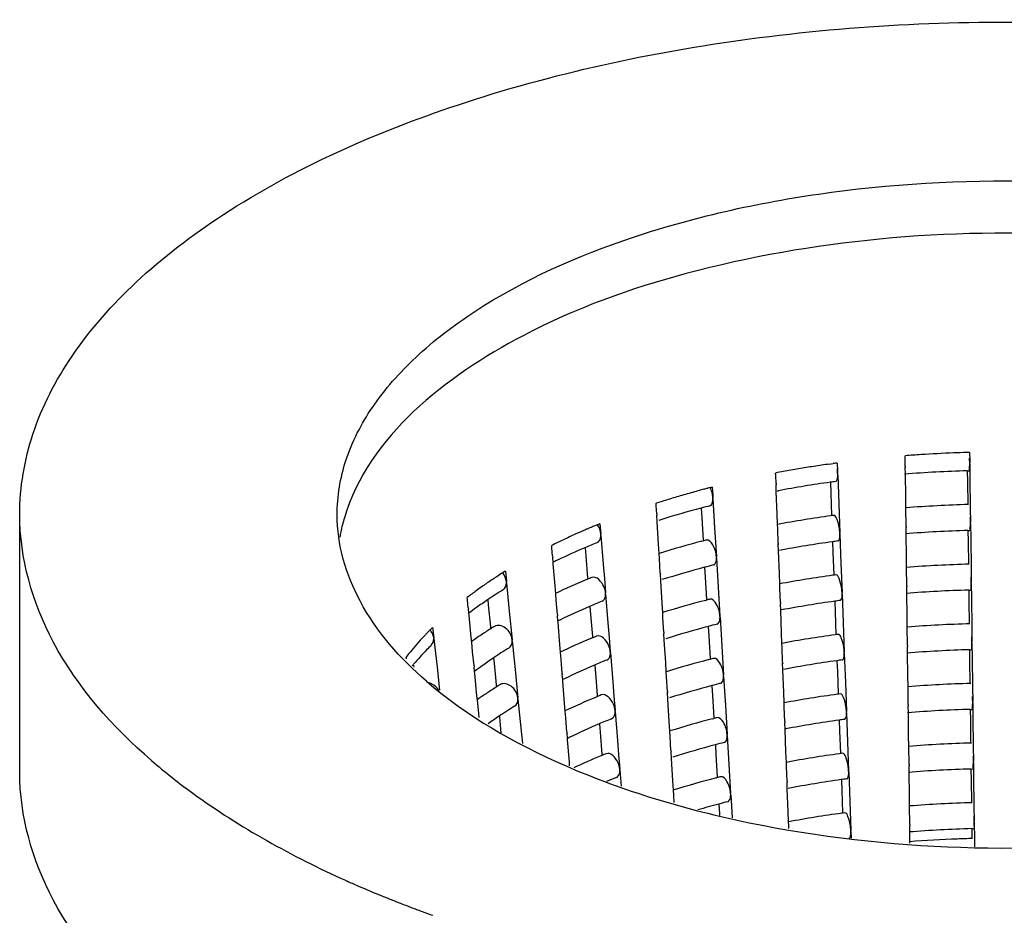
# Model space of a CAD drawing. Units: millimetres. Extents: x -1 to 1313, y -1 to 1857.
# Drawn here: x 414 to 422, y 1120 to 1127 of the extents above; entities that cross this region are included whole.
import ezdxf

# ---------------------------------------------------------------- set-up
doc = ezdxf.new("R2010")
doc.units = ezdxf.units.MM
doc.header["$LTSCALE"] = 121
doc.layers.add('GEOM', color=7, linetype='CONTINUOUS')

msp = doc.modelspace()

# ---------------------------------------------------------------- linework, layer by layer
at = {"layer": 'GEOM', "color": 7, "linetype": 'CONTINUOUS'}
for p, q in [((421.4613, 1123.2566), (421.462, 1123.195)), ((420.3812, 1123.1666), (420.3919, 1123.1681)), ((420.3919, 1123.1681), (420.4082, 1123.1704)), ((420.4397, 1123.1747), (420.442, 1123.1134)), ((420.9643, 1123.2099), (420.964, 1123.2304)), ((420.965, 1123.1484), (420.9643, 1123.2099)), ((421.462, 1123.195), (421.4623, 1123.1745)), ((421.4624, 1123.1646), (421.4623, 1123.1745)), ((421.4624, 1123.1656), (421.4638, 1123.0523)), ((419.9649, 1123.077), (419.9642, 1123.0975)), ((420.442, 1123.1134), (420.4427, 1123.0929)), ((420.4431, 1123.0829), (420.4427, 1123.0929)), ((420.965, 1123.1484), (420.9652, 1123.1384)), ((420.9657, 1123.0887), (420.9651, 1123.1391)), ((420.968, 1122.9132), (420.9657, 1123.0887)), ((421.4432, 1123.1143), (421.4571, 1123.1146)), ((421.4432, 1123.114), (421.4443, 1123.0294)), ((419.9672, 1123.0157), (419.9649, 1123.077)), ((419.9672, 1123.0157), (419.9676, 1123.0057)), ((420.3865, 1123.0253), (420.3895, 1122.944)), ((420.4431, 1123.084), (420.4514, 1122.8583)), ((421.4443, 1123.0294), (421.4465, 1122.8541)), ((421.4638, 1123.0523), (421.4666, 1122.8266)), ((419.4745, 1122.9885), (419.4782, 1122.9274)), ((419.9694, 1122.9555), (419.9675, 1123.0063)), ((419.9759, 1122.781), (419.9694, 1122.9555)), ((419.9761, 1122.9592), (419.9859, 1122.961)), ((420.3895, 1122.944), (420.396, 1122.7698)), ((419.0427, 1122.8431), (419.0415, 1122.8635)), ((419.4782, 1122.9274), (419.4794, 1122.9071)), ((419.48, 1122.8971), (419.4794, 1122.9071)), ((419.48, 1122.8982), (419.4935, 1122.6736)), ((420.4514, 1122.8583), (420.4597, 1122.6338)), ((420.969, 1122.8288), (420.968, 1122.9132)), ((419.0464, 1122.7821), (419.0427, 1122.8431)), ((419.0464, 1122.7821), (419.047, 1122.7722)), ((419.3888, 1122.8262), (419.3933, 1122.7508)), ((419.9789, 1122.6999), (419.9759, 1122.781)), ((420.9708, 1122.6881), (420.969, 1122.8288)), ((421.4666, 1122.8266), (421.468, 1122.7142)), ((414.1293, 1120.7858), (414.1293, 1122.7777)), ((418.6079, 1122.7059), (418.6144, 1122.6251)), ((419.0499, 1122.7213), (419.0468, 1122.7728)), ((419.0605, 1122.5486), (419.0499, 1122.7213)), ((419.3933, 1122.7508), (419.4037, 1122.5786)), ((421.4681, 1122.7042), (421.468, 1122.7142)), ((421.4681, 1122.7052), (421.4696, 1122.592)), ((418.5118, 1122.6659), (418.5196, 1122.6692)), ((419.4935, 1122.6736), (419.5069, 1122.4503)), ((419.9801, 1122.6687), (419.9789, 1122.6999)), ((419.9842, 1122.5565), (419.9801, 1122.6687)), ((420.4601, 1122.6238), (420.4597, 1122.6338)), ((420.9708, 1122.6881), (420.9709, 1122.6781)), ((420.9715, 1122.6283), (420.9709, 1122.6787)), ((421.4489, 1122.6539), (421.4629, 1122.6543)), ((421.449, 1122.6536), (421.45, 1122.569)), ((418.6152, 1122.6153), (418.6144, 1122.6251)), ((418.6151, 1122.6163), (418.6332, 1122.3934)), ((419.3942, 1122.5709), (419.4037, 1122.5734)), ((419.9842, 1122.5565), (419.9846, 1122.5466)), ((420.4035, 1122.5662), (420.4065, 1122.4849)), ((420.4601, 1122.6248), (420.4684, 1122.3991)), ((420.9737, 1122.4528), (420.9715, 1122.6283)), ((421.45, 1122.569), (421.4522, 1122.3937)), ((421.4696, 1122.592), (421.4724, 1122.3663)), ((418.2379, 1122.5184), (418.2363, 1122.5386)), ((418.2429, 1122.4579), (418.2379, 1122.5184)), ((418.4943, 1122.5189), (418.4992, 1122.4583)), ((419.0648, 1122.4762), (419.0605, 1122.5486)), ((419.9863, 1122.4963), (419.9844, 1122.5472)), ((419.9929, 1122.3219), (419.9863, 1122.4963)), ((420.4065, 1122.4849), (420.413, 1122.3106)), ((418.2429, 1122.4579), (418.2437, 1122.448)), ((418.2468, 1122.4075), (418.2434, 1122.4486)), ((418.2476, 1122.3971), (418.2468, 1122.4075)), ((418.4992, 1122.4583), (418.513, 1122.2884)), ((419.0672, 1122.4368), (419.0648, 1122.4762)), ((419.0739, 1122.3253), (419.0672, 1122.4368)), ((419.5075, 1122.4403), (419.5069, 1122.4503)), ((419.5074, 1122.4414), (419.5209, 1122.2168)), ((420.9748, 1122.3685), (420.9737, 1122.4528)), ((417.8777, 1122.3395), (417.8856, 1122.2595)), ((418.2617, 1122.2261), (418.2476, 1122.3971)), ((418.6332, 1122.3934), (418.6422, 1122.2824)), ((419.0739, 1122.3253), (419.0745, 1122.3154)), ((419.4163, 1122.3694), (419.4208, 1122.294)), ((420.4684, 1122.3991), (420.4767, 1122.1746)), ((420.9765, 1122.2277), (420.9748, 1122.3685)), ((421.4724, 1122.3663), (421.4738, 1122.2539)), ((417.8865, 1122.2497), (417.8856, 1122.2595)), ((417.8864, 1122.2507), (417.8974, 1122.1402)), ((418.513, 1122.2884), (418.5139, 1122.2771)), ((418.6422, 1122.2824), (418.6512, 1122.1717)), ((419.0774, 1122.2645), (419.0743, 1122.316)), ((419.0879, 1122.0918), (419.0774, 1122.2645)), ((419.4208, 1122.294), (419.4312, 1122.1218)), ((419.9959, 1122.2407), (419.9929, 1122.3219)), ((421.4739, 1122.2439), (421.4738, 1122.2539)), ((418.2666, 1122.1657), (418.2617, 1122.2261)), ((419.5209, 1122.2168), (419.5344, 1121.9934)), ((419.997, 1122.2095), (419.9959, 1122.2407)), ((420.0012, 1122.0974), (419.997, 1122.2095)), ((420.477, 1122.1647), (420.4767, 1122.1746)), ((420.9765, 1122.2277), (420.9767, 1122.2178)), ((420.9772, 1122.168), (420.9766, 1122.2184)), ((421.4547, 1122.1936), (421.4686, 1122.194)), ((421.4547, 1122.1933), (421.4558, 1122.1087)), ((421.4739, 1122.2449), (421.4753, 1122.1316)), ((417.5857, 1122.1172), (417.5838, 1122.1372)), ((417.5917, 1122.0572), (417.5857, 1122.1172)), ((417.7425, 1122.1174), (417.7463, 1122.0793)), ((417.8974, 1122.1402), (417.9083, 1122.0299)), ((418.2707, 1122.1152), (418.2666, 1122.1657)), ((418.2796, 1122.0044), (418.2707, 1122.1152)), ((418.652, 1122.1619), (418.6512, 1122.1717)), ((418.6519, 1122.1629), (418.67, 1121.94)), ((419.4217, 1122.1141), (419.4311, 1122.1166)), ((420.0012, 1122.0974), (420.0016, 1122.0874)), ((420.4205, 1122.107), (420.4235, 1122.0257)), ((420.477, 1122.1657), (420.4854, 1121.94)), ((420.9794, 1121.9925), (420.9772, 1122.168)), ((421.4558, 1122.1087), (421.458, 1121.9334)), ((421.4753, 1122.1316), (421.4781, 1121.9059)), ((417.5917, 1122.0572), (417.5927, 1122.0475)), ((417.5956, 1122.0151), (417.5924, 1122.048)), ((417.7463, 1122.0793), (417.763, 1121.9106)), ((417.9083, 1122.0299), (417.93, 1121.8103)), ((418.5311, 1122.0655), (418.536, 1122.0049)), ((419.0923, 1122.0194), (419.0879, 1122.0918)), ((420.0033, 1122.0372), (420.0014, 1122.088)), ((420.0099, 1121.8627), (420.0033, 1122.0372)), ((420.4235, 1122.0257), (420.4299, 1121.8515)), ((417.5973, 1121.9988), (417.5956, 1122.0151)), ((417.6144, 1121.8277), (417.5973, 1121.9988)), ((418.2796, 1122.0044), (418.2804, 1121.9946)), ((418.2835, 1121.954), (418.2802, 1121.9952)), ((418.2844, 1121.9437), (418.2835, 1121.954)), ((418.536, 1122.0049), (418.5498, 1121.8349)), ((419.0947, 1121.98), (419.0923, 1122.0194)), ((419.1014, 1121.8684), (419.0947, 1121.98)), ((419.5349, 1121.9835), (419.5344, 1121.9934)), ((419.5349, 1121.9846), (419.5484, 1121.76)), ((420.9805, 1121.9082), (420.9794, 1121.9925)), ((417.3158, 1121.9051), (417.3247, 1121.826)), ((417.763, 1121.9106), (417.7647, 1121.8931)), ((418.2984, 1121.7727), (418.2844, 1121.9437)), ((418.67, 1121.94), (418.679, 1121.829)), ((419.1014, 1121.8684), (419.102, 1121.8585)), ((419.4438, 1121.9126), (419.4483, 1121.8372)), ((420.4854, 1121.94), (420.4937, 1121.7155)), ((420.9823, 1121.7674), (420.9805, 1121.9082)), ((421.4781, 1121.9059), (421.4795, 1121.7935)), ((417.3258, 1121.8163), (417.3247, 1121.826)), ((417.3257, 1121.8173), (417.338, 1121.708)), ((417.6179, 1121.7921), (417.6144, 1121.8277)), ((417.931, 1121.8005), (417.93, 1121.8103)), ((417.9309, 1121.8015), (417.9528, 1121.5808)), ((418.5498, 1121.8349), (418.5507, 1121.8237)), ((418.679, 1121.829), (418.688, 1121.7183)), ((419.1049, 1121.8077), (419.1018, 1121.8591)), ((419.1154, 1121.635), (419.1049, 1121.8077)), ((419.4483, 1121.8372), (419.4586, 1121.665)), ((420.0129, 1121.7816), (420.0099, 1121.8627)), ((421.4796, 1121.7835), (421.4795, 1121.7935)), ((417.6253, 1121.7178), (417.6179, 1121.7921)), ((417.6361, 1121.608), (417.6253, 1121.7178)), ((418.3033, 1121.7123), (418.2984, 1121.7727)), ((418.6887, 1121.7084), (418.688, 1121.7183)), ((419.5484, 1121.76), (419.5618, 1121.5366)), ((420.014, 1121.7504), (420.0129, 1121.7816)), ((420.0182, 1121.6382), (420.014, 1121.7504)), ((420.9823, 1121.7674), (420.9824, 1121.7574)), ((420.983, 1121.7076), (420.9823, 1121.758)), ((421.4604, 1121.7333), (421.4744, 1121.7336)), ((421.4605, 1121.733), (421.4615, 1121.6484)), ((421.4796, 1121.7846), (421.481, 1121.6713)), ((417.1139, 1121.6637), (417.1124, 1121.6767)), ((417.338, 1121.708), (417.3504, 1121.599)), ((417.787, 1121.6683), (417.7907, 1121.6301)), ((418.3074, 1121.6618), (418.3033, 1121.7123)), ((418.3164, 1121.551), (418.3074, 1121.6618)), ((418.6887, 1121.7095), (418.7068, 1121.4866)), ((419.4491, 1121.6573), (419.4586, 1121.6598)), ((420.4375, 1121.6479), (420.4405, 1121.5666)), ((420.494, 1121.7055), (420.4937, 1121.7155)), ((420.494, 1121.7065), (420.5024, 1121.4808)), ((420.9852, 1121.5322), (420.983, 1121.7076)), ((421.4615, 1121.6484), (421.4637, 1121.4731)), ((421.481, 1121.6713), (421.4839, 1121.4456)), ((417.1693, 1121.6141), (417.1708, 1121.6001)), ((417.3504, 1121.599), (417.3706, 1121.4201)), ((417.6361, 1121.608), (417.6371, 1121.5983)), ((417.6401, 1121.566), (417.6368, 1121.5989)), ((417.6417, 1121.5497), (417.6401, 1121.566)), ((417.7907, 1121.6301), (417.8074, 1121.4614)), ((417.9528, 1121.5808), (417.9745, 1121.3611)), ((418.5679, 1121.612), (418.5728, 1121.5515)), ((419.1198, 1121.5626), (419.1154, 1121.635)), ((420.0182, 1121.6382), (420.0186, 1121.6283)), ((420.0203, 1121.578), (420.0184, 1121.6289)), ((420.0268, 1121.4036), (420.0203, 1121.578)), ((420.4405, 1121.5666), (420.4469, 1121.3923)), ((417.6589, 1121.3785), (417.6417, 1121.5497)), ((418.3164, 1121.551), (418.3172, 1121.5412)), ((418.3203, 1121.5006), (418.317, 1121.5417)), ((418.3211, 1121.4903), (418.3203, 1121.5006)), ((418.3352, 1121.3193), (418.3211, 1121.4903)), ((418.5728, 1121.5515), (418.5865, 1121.3815)), ((419.1221, 1121.5232), (419.1198, 1121.5626)), ((419.1288, 1121.4116), (419.1221, 1121.5232)), ((419.5624, 1121.5267), (419.5618, 1121.5366)), ((419.5624, 1121.5277), (419.5759, 1121.3032)), ((420.9862, 1121.4478), (420.9852, 1121.5322)), ((417.8074, 1121.4614), (417.8092, 1121.444)), ((418.7068, 1121.4866), (418.7158, 1121.3756)), ((419.4712, 1121.4558), (419.4758, 1121.3804)), ((420.5024, 1121.4808), (420.5107, 1121.2563)), ((420.988, 1121.3071), (420.9862, 1121.4478)), ((421.4839, 1121.4456), (421.4853, 1121.3332)), ((417.6624, 1121.343), (417.6589, 1121.3785)), ((417.6698, 1121.2686), (417.6624, 1121.343)), ((417.9754, 1121.3514), (417.9745, 1121.3611)), ((417.9754, 1121.3524), (417.9972, 1121.1316)), ((418.5865, 1121.3815), (418.5875, 1121.3703)), ((418.7158, 1121.3756), (418.7247, 1121.2648)), ((419.1288, 1121.4116), (419.1295, 1121.4017)), ((419.1324, 1121.3509), (419.1293, 1121.4023)), ((419.1429, 1121.1782), (419.1324, 1121.3509)), ((419.4758, 1121.3804), (419.4861, 1121.2082)), ((420.0298, 1121.3224), (420.0268, 1121.4036)), ((417.6756, 1121.2093), (417.6698, 1121.2686)), ((418.3401, 1121.2589), (418.3352, 1121.3193)), ((418.7255, 1121.255), (418.7247, 1121.2648)), ((419.5759, 1121.3032), (419.5893, 1121.0798)), ((420.031, 1121.2912), (420.0298, 1121.3224)), ((420.0351, 1121.1791), (420.031, 1121.2912)), ((420.988, 1121.3071), (420.9882, 1121.2971)), ((420.9887, 1121.2473), (420.9881, 1121.2977)), ((421.4662, 1121.2729), (421.4801, 1121.2733)), ((421.4662, 1121.2726), (421.4673, 1121.188)), ((421.4854, 1121.3232), (421.4853, 1121.3332)), ((421.4854, 1121.3242), (421.4868, 1121.2109)), ((417.8314, 1121.2192), (417.8352, 1121.181)), ((418.3442, 1121.2083), (418.3401, 1121.2589)), ((418.3532, 1121.0976), (418.3442, 1121.2083)), ((418.7255, 1121.256), (418.7435, 1121.0331)), ((419.4766, 1121.2005), (419.4861, 1121.203)), ((420.4544, 1121.1887), (420.4575, 1121.1074)), ((420.511, 1121.2464), (420.5107, 1121.2563)), ((420.511, 1121.2474), (420.5193, 1121.0217)), ((420.9909, 1121.0718), (420.9887, 1121.2473)), ((421.4673, 1121.188), (421.4695, 1121.0127)), ((421.4868, 1121.2109), (421.4896, 1120.9853)), ((417.8352, 1121.181), (417.8439, 1121.093)), ((417.9972, 1121.1316), (418.0093, 1121.0092)), ((418.6046, 1121.1586), (418.6095, 1121.098)), ((419.1472, 1121.1059), (419.1429, 1121.1782)), ((420.0351, 1121.1791), (420.0355, 1121.1691)), ((420.0373, 1121.1189), (420.0354, 1121.1697)), ((420.0438, 1120.9444), (420.0373, 1121.1189)), ((418.3532, 1121.0976), (418.354, 1121.0877)), ((418.3571, 1121.0472), (418.3537, 1121.0883)), ((418.3579, 1121.0369), (418.3571, 1121.0472)), ((418.372, 1120.8658), (418.3579, 1121.0369)), ((418.6095, 1121.098), (418.6233, 1120.9281)), ((418.7435, 1121.0331), (418.7525, 1120.9221)), ((419.1496, 1121.0664), (419.1472, 1121.1059)), ((419.1563, 1120.9548), (419.1496, 1121.0664)), ((419.5899, 1121.0699), (419.5893, 1121.0798)), ((419.5899, 1121.0709), (419.6034, 1120.8464)), ((420.4575, 1121.1074), (420.4639, 1120.9332)), ((420.992, 1120.9875), (420.9909, 1121.0718)), ((419.4987, 1120.999), (419.5032, 1120.9236)), ((420.5193, 1121.0217), (420.5276, 1120.7972)), ((420.9937, 1120.8467), (420.992, 1120.9875)), ((421.4896, 1120.9853), (421.491, 1120.8729)), ((418.6233, 1120.9281), (418.6242, 1120.9168)), ((418.7525, 1120.9221), (418.7615, 1120.8114)), ((419.1563, 1120.9548), (419.1569, 1120.9449)), ((419.1598, 1120.8941), (419.1567, 1120.9455)), ((419.1704, 1120.7214), (419.1598, 1120.8941)), ((419.5032, 1120.9236), (419.5136, 1120.7514)), ((420.0468, 1120.8633), (420.0438, 1120.9444)), ((418.3742, 1120.838), (418.372, 1120.8658)), ((418.7623, 1120.8016), (418.7615, 1120.8114)), ((419.6034, 1120.8464), (419.6168, 1120.623)), ((420.048, 1120.8321), (420.0468, 1120.8633)), ((420.0521, 1120.7199), (420.048, 1120.8321)), ((420.9937, 1120.8467), (420.9939, 1120.8367)), ((420.9945, 1120.787), (420.9938, 1120.8374)), ((421.4719, 1120.8126), (421.4858, 1120.813)), ((421.472, 1120.8123), (421.473, 1120.7277)), ((421.4911, 1120.8629), (421.491, 1120.8729)), ((421.4911, 1120.8639), (421.4925, 1120.7506)), ((418.7622, 1120.8026), (418.7722, 1120.6798)), ((419.5041, 1120.7437), (419.5135, 1120.7462)), ((420.4714, 1120.7296), (420.4744, 1120.6483)), ((420.528, 1120.7872), (420.5276, 1120.7972)), ((420.528, 1120.7882), (420.5363, 1120.5626)), ((420.9967, 1120.6115), (420.9945, 1120.787)), ((421.4925, 1120.7506), (421.4953, 1120.5249)), ((419.1747, 1120.6491), (419.1704, 1120.7214)), ((420.0521, 1120.7199), (420.0525, 1120.71)), ((420.0543, 1120.6598), (420.0524, 1120.7106)), ((420.0608, 1120.4853), (420.0543, 1120.6598)), ((421.473, 1120.7277), (421.4752, 1120.5524)), ((419.1771, 1120.6096), (419.1747, 1120.6491)), ((419.1805, 1120.5536), (419.1771, 1120.6096)), ((419.6174, 1120.6131), (419.6168, 1120.623)), ((419.6173, 1120.6141), (419.628, 1120.4362)), ((420.4744, 1120.6483), (420.4809, 1120.4741)), ((420.9977, 1120.5271), (420.9967, 1120.6115)), ((419.5262, 1120.5422), (419.5307, 1120.4668)), ((420.5363, 1120.5626), (420.5446, 1120.338)), ((420.9995, 1120.3864), (420.9977, 1120.5271)), ((421.4953, 1120.5249), (421.4968, 1120.4125)), ((419.5307, 1120.4668), (419.5314, 1120.4545)), ((420.0638, 1120.4042), (420.0608, 1120.4853)), ((420.065, 1120.3729), (420.0638, 1120.4042)), ((420.0657, 1120.3532), (420.065, 1120.3729)), ((420.9995, 1120.3864), (420.9996, 1120.3764)), ((421.0002, 1120.3266), (420.9996, 1120.377)), ((421.4777, 1120.3523), (421.4916, 1120.3526)), ((421.4777, 1120.3519), (421.4784, 1120.2925)), ((421.4968, 1120.4025), (421.4968, 1120.4125)), ((421.4969, 1120.4036), (421.4985, 1120.2694)), ((420.545, 1120.3281), (420.5446, 1120.338)), ((420.545, 1120.3291), (420.5468, 1120.2782)), ((421.0004, 1120.3101), (421.0002, 1120.3266)), ((421.0012, 1120.2509), (421.0004, 1120.3101)), ((421.4784, 1120.2925), (421.4786, 1120.2762)), ((421.0013, 1120.2413), (421.0012, 1120.2509)), ((421.4985, 1120.2694), (421.4993, 1120.2112)), ((416.7151, 1119.922), (416.729, 1119.9159)), ((417.0575, 1119.7804), (417.068, 1119.7763))]:
    msp.add_line(p, q, dxfattribs=at)
for centre, radius, start, end in [((421.7186, 1113.5869), 9.673, 93.73896, 94.47427), ((421.725, 1113.4859), 9.7742, 92.27849, 93.738), ((421.7281, 1113.4151), 9.8451, 91.66743, 92.27976), ((421.7285, 1113.4001), 9.8601, 91.55331, 91.66758), ((421.6491, 1114.2093), 9.0466, 98.05666, 98.45239), ((421.6609, 1114.1255), 9.1312, 97.68563, 97.88533), ((420.4562, 1123.1608), 1.0061, 0.78196, 2.91568), ((421.5771, 1114.6469), 8.6031, 100.01061, 100.80569), ((421.6065, 1114.4804), 8.7722, 99.22646, 100.01078), ((421.6321, 1114.3232), 8.9315, 98.45152, 99.22649), ((421.7254, 1113.2533), 9.865, 91.63916, 94.45037), ((421.6217, 1114.1848), 8.9274, 97.95648, 100.55821), ((421.6593, 1113.9297), 9.1852, 97.7048, 97.96849), ((421.2952, 1115.8597), 7.3576, 105.21801, 106.0999), ((421.329, 1115.7364), 7.4854, 105.07289, 105.22015), ((421.3386, 1115.7011), 7.522, 104.92113, 105.07288), ((421.3475, 1115.6674), 7.5568, 104.78628, 104.92115), ((421.3572, 1115.6307), 7.5948, 104.60604, 104.78624), ((421.3662, 1115.5961), 7.6305, 104.48808, 104.60609), ((421.3737, 1115.5672), 7.6604, 104.35449, 104.48807), ((421.169, 1116.2842), 6.9147, 106.99948, 107.91923), ((421.2343, 1116.0706), 7.1381, 106.09983, 106.99971), ((421.2435, 1115.8418), 7.227, 104.87408, 107.42799), ((421.347, 1115.461), 7.6215, 104.35842, 104.8907), ((421.7264, 1112.8876), 9.9702, 91.575, 94.35724), ((417.9545, 1122.3584), 1.3767, 163.38275, 168.0884), ((420.7859, 1117.3467), 5.7849, 112.11668, 112.39323), ((421.1527, 1116.1384), 6.9167, 107.44572, 107.60019), ((421.6234, 1113.8204), 9.0314, 97.85078, 100.49546), ((421.6582, 1113.5818), 9.2726, 97.71706, 97.86256), ((420.4599, 1122.7003), 1.0082, 0.7907, 3.00679), ((417.9132, 1122.3676), 1.3343, 168.10816, 169.87146), ((420.6496, 1117.667), 5.4368, 113.4827, 114.2355), ((420.6959, 1117.5608), 5.5526, 113.16261, 113.48423), ((420.7261, 1117.4901), 5.6296, 112.86113, 113.07652), ((420.7487, 1117.4365), 5.6877, 112.54125, 112.86095), ((420.7682, 1117.3895), 5.7386, 112.3934, 112.54151), ((421.7254, 1112.9018), 9.7561, 91.6239, 94.4665), ((420.4735, 1118.047), 5.018, 115.33843, 116.47737), ((420.5701, 1117.8431), 5.2436, 114.23344, 115.33876), ((420.7419, 1117.262), 5.72, 112.12129, 113.17), ((421.2621, 1115.4144), 7.3963, 104.62844, 107.28587), ((421.3659, 1115.0275), 7.7968, 104.37751, 104.57676), ((421.6219, 1113.8295), 8.8222, 97.94153, 100.6393), ((421.6604, 1113.5679), 9.0866, 97.68795, 97.95452), ((420.5847, 1117.6252), 5.3243, 113.15299, 115.59531), ((420.432, 1117.9475), 4.9676, 115.9201, 116.11254), ((420.4553, 1117.8996), 5.0209, 115.61598, 115.91991), ((419.9557, 1118.9864), 3.9448, 121.7876, 122.37476), ((421.2441, 1115.4786), 7.1296, 104.85808, 107.5967), ((421.3522, 1115.0809), 7.5417, 104.33938, 104.87726), ((421.7265, 1112.536), 9.8614, 91.5592, 94.37216), ((419.8213, 1119.194), 3.6975, 123.13323, 124.44501), ((419.9024, 1119.0702), 3.8455, 122.37401, 123.13681), ((420.6439, 1117.1228), 5.5781, 112.6073, 115.26247), ((420.7631, 1116.8427), 5.8826, 112.49092, 112.62985), ((420.7831, 1116.7941), 5.935, 112.15801, 112.49064), ((421.6246, 1113.4585), 8.933, 97.83552, 100.50937), ((421.6593, 1113.2201), 9.1739, 97.70047, 97.84756), ((420.4657, 1122.24), 1.0082, 0.79073, 3.00686), ((419.6017, 1119.5052), 3.3165, 125.97561, 127.47666), ((419.7131, 1119.3517), 3.5063, 124.44333, 125.97524), ((419.8702, 1118.9537), 3.8146, 121.80318, 123.94534), ((421.7254, 1112.5503), 9.6471, 91.60829, 94.483), ((419.7218, 1119.1748), 3.5482, 123.9511, 125.61628), ((420.7541, 1116.8628), 5.6605, 112.09839, 113.15827), ((421.2674, 1115.0343), 7.3164, 104.61226, 107.2987), ((421.3711, 1114.6477), 7.7167, 104.35893, 104.5603), ((421.623, 1113.4676), 8.7237, 97.92695, 100.65516), ((421.6616, 1113.2061), 8.988, 97.67072, 97.94023), ((419.609, 1119.3326), 3.3542, 125.61998, 126.89443), ((420.5834, 1117.2567), 5.2313, 113.13522, 115.91255), ((420.4442, 1117.5485), 4.9079, 115.93967, 116.13438), ((419.0328, 1120.162), 2.4468, 135.61298, 135.87478), ((419.0679, 1120.1275), 2.496, 134.58582, 135.61043), ((417.2069, 1121.8057), 0.1202, 26.86819, 41.69035), ((419.8488, 1118.6016), 3.8975, 122.60682, 123.88087), ((419.9077, 1118.5102), 4.0062, 122.36624, 122.61152), ((419.9381, 1118.4621), 4.063, 121.83996, 122.36558), ((421.2494, 1115.0985), 7.0498, 104.8439, 107.61351), ((421.3575, 1114.7007), 7.462, 104.31991, 104.86352), ((421.7265, 1112.1845), 9.7525, 91.54303, 94.38741), ((418.9478, 1120.2428), 2.3295, 136.40877, 138.3072), ((419.0113, 1120.1828), 2.4168, 135.87421, 136.41699), ((419.755, 1118.7415), 3.729, 123.8817, 125.05319), ((420.6562, 1116.7238), 5.5185, 112.58969, 115.27365), ((420.7753, 1116.4437), 5.8228, 112.47234, 112.61271), ((420.7953, 1116.3952), 5.8753, 112.13584, 112.47205), ((421.6257, 1113.0965), 8.8346, 97.81991, 100.52358), ((421.6604, 1112.8584), 9.0752, 97.6835, 97.83222), ((420.4714, 1121.7796), 1.0082, 0.79076, 3.00693), ((418.7575, 1120.4065), 2.0785, 140.40439, 142.32662), ((418.8495, 1120.3303), 2.1979, 138.30604, 140.40231), ((418.8685, 1120.1755), 2.2307, 135.76003, 139.59048), ((418.991, 1120.0579), 2.4004, 134.59242, 135.78998), ((419.892, 1118.5374), 3.7747, 121.77358, 123.93784), ((421.7255, 1112.1988), 9.5382, 91.59233, 94.49988), ((419.744, 1118.7579), 3.5091, 123.94384, 125.61529), ((420.7664, 1116.4636), 5.601, 112.07499, 113.14629), ((421.2727, 1114.6543), 7.2365, 104.59573, 107.31182), ((421.3763, 1114.2678), 7.6367, 104.33994, 104.54348), ((421.6242, 1113.1057), 8.6253, 97.91203, 100.67138), ((421.6627, 1112.8443), 8.8894, 97.6531, 97.92562), ((418.7642, 1120.2659), 2.0926, 139.86685, 140.08792), ((418.7743, 1120.2574), 2.1058, 139.62548, 139.86683), ((419.6312, 1118.9157), 3.3151, 125.61883, 126.92154), ((420.5956, 1116.8577), 5.1716, 113.12268, 115.93193), ((420.4563, 1117.1496), 4.8482, 115.9597, 116.15674), ((417.2553, 1121.3604), 0.1223, 27.63359, 36.74285), ((419.8706, 1118.1853), 3.8575, 122.58608, 123.87306), ((419.9294, 1118.0939), 3.9662, 122.34308, 122.59088), ((419.9598, 1118.0458), 4.0231, 121.81106, 122.34241), ((421.2547, 1114.7184), 6.97, 104.82939, 107.63069), ((421.3627, 1114.3206), 7.3822, 104.30002, 104.84947), ((421.7265, 1111.8329), 9.6436, 91.52651, 94.40301), ((419.7767, 1118.3253), 3.689, 123.87391, 125.05855), ((420.6685, 1116.3247), 5.4589, 112.57169, 115.28507), ((420.7874, 1116.0447), 5.7631, 112.45335, 112.59521), ((420.8074, 1115.9962), 5.8156, 112.11319, 112.45306), ((421.6269, 1112.7346), 8.7361, 97.80396, 100.53812), ((421.6615, 1112.4967), 8.9765, 97.66616, 97.81654), ((420.4772, 1121.3193), 1.0081, 0.79079, 3.007), ((419.9137, 1118.1211), 3.7348, 121.74333, 123.93015), ((421.7255, 1111.8473), 9.4292, 91.576, 94.51715), ((419.7657, 1118.3417), 3.4691, 123.93623, 125.62903), ((420.7787, 1116.0645), 5.5416, 112.05107, 113.13403), ((421.278, 1114.2743), 7.1567, 104.57881, 107.32523), ((421.3814, 1113.888), 7.5566, 104.32053, 104.5263), ((421.6254, 1112.7437), 8.5268, 97.89676, 100.68798), ((421.6638, 1112.4825), 8.7908, 97.63508, 97.91068), ((420.6079, 1116.4587), 5.112, 113.10985, 115.95177), ((420.4684, 1116.7506), 4.7884, 115.9802, 116.17963), ((421.26, 1114.3383), 6.8901, 104.81455, 107.64827), ((421.368, 1113.9405), 7.3024, 104.27967, 104.8351), ((421.7266, 1111.4814), 9.5347, 91.5096, 94.41896), ((420.6976, 1115.8868), 5.4416, 112.55999, 114.89352), ((420.7996, 1115.6458), 5.7034, 112.43395, 112.57731), ((420.8196, 1115.5973), 5.7558, 112.09003, 112.43365), ((421.6281, 1112.3726), 8.6377, 97.78764, 100.55299), ((421.6626, 1112.135), 8.8778, 97.64843, 97.8005), ((420.483, 1120.8589), 1.0081, 0.79082, 3.00707), ((421.7255, 1111.4958), 9.3203, 91.55928, 94.53482), ((420.8008, 1115.6413), 5.508, 112.02816, 112.88839), ((421.2833, 1113.8942), 7.0768, 104.56152, 107.33893), ((421.3866, 1113.5081), 7.4765, 104.30068, 104.50872), ((421.6266, 1112.3818), 8.4284, 97.88114, 100.70497), ((421.6649, 1112.1207), 8.6922, 97.61665, 97.89539), ((421.3085, 1113.8027), 6.9717, 104.81576, 106.20059), ((421.3732, 1113.5603), 7.2226, 104.25886, 104.82039), ((421.7266, 1111.1298), 9.4258, 91.4923, 94.43529), ((421.6293, 1112.0107), 8.5393, 97.77094, 100.5682), ((421.6637, 1111.7733), 8.7791, 97.63029, 97.7841), ((420.4887, 1120.3986), 1.0081, 0.79085, 3.00715), ((421.7256, 1111.1443), 9.2113, 91.54217, 94.55291), ((421.7249, 1110.9461), 9.3332, 92.19617, 94.4621), ((421.7297, 1110.8387), 9.4407, 91.48768, 92.20019), ((420.0054, 1127.4154), 8.184, 245.74838, 245.99168), ((420.0436, 1127.5012), 8.2779, 245.99178, 246.29121), ((420.163, 1127.7759), 8.5774, 246.39962, 247.59241), ((420.2839, 1128.0675), 8.893, 247.5886, 248.15446), ((420.3604, 1128.2584), 9.0987, 248.15443, 248.71466), ((420.4173, 1128.4041), 9.2551, 248.78415, 248.93197), ((420.4595, 1128.5139), 9.3727, 248.93268, 249.41834), ((420.5073, 1128.6411), 9.5086, 249.41775, 249.66133), ((420.5371, 1128.7215), 9.5944, 249.66128, 249.87587), ((420.5838, 1128.8491), 9.7302, 249.87655, 250.38512)]:
    msp.add_arc(centre, radius, start, end, dxfattribs=at)
for points, knots in [([(414.1293, 1122.7791), (414.1294, 1122.9881), (414.2043, 1123.4244), (414.5245, 1124.0396), (415.0342, 1124.6116), (415.9957, 1125.3399), (417.5892, 1126.0408), (419.8061, 1126.5208), (422.2161, 1126.635), (424.578, 1126.3699), (426.6555, 1125.7562), (427.8476, 1125.079), (428.3111, 1124.6777)], [0, 0, 0, 0, 0.038829, 0.080559, 0.127261, 0.18001, 0.303573, 0.446752, 0.599497, 0.7498, 0.886119, 1, 1, 1, 1]), ([(416.5792, 1122.7757), (416.5791, 1122.9174), (416.629, 1123.2131), (416.8453, 1123.6303), (417.1904, 1124.0179), (417.8409, 1124.5126), (418.9208, 1124.9878), (420.4232, 1125.3138), (422.0568, 1125.3912), (423.6583, 1125.2124), (425.0666, 1124.7959), (425.8752, 1124.3372), (426.1893, 1124.0652)], [0, 0, 0, 0, 0.038829, 0.080524, 0.127214, 0.179918, 0.303455, 0.446632, 0.599399, 0.749704, 0.886129, 1, 1, 1, 1]), ([(426.1893, 1123.6609), (425.8946, 1123.9161), (425.1449, 1124.3529), (423.8354, 1124.766), (422.337, 1124.9697), (420.7876, 1124.946), (419.3122, 1124.6887), (417.8179, 1124.1563), (416.8228, 1123.3811), (416.6353, 1122.7521)], [0, 0, 0, 0, 0.111195, 0.243534, 0.389917, 0.540469, 0.684576, 0.812772, 1, 1, 1, 1]), ([(421.4571, 1123.1148), (421.4619, 1123.1147), (421.4595, 1123.1417), (421.4624, 1123.1533), (421.4624, 1123.1656)], [0, 0, 0, 0, 0.280715, 1, 1, 1, 1]), ([(420.4279, 1123.0321), (420.4304, 1123.0324), (420.4456, 1123.0463), (420.4431, 1123.0678), (420.4431, 1123.084)], [0, 0, 0, 0, 0.135623, 1, 1, 1, 1]), ([(419.4569, 1122.8445), (419.4605, 1122.8454), (419.4784, 1122.8573), (419.48, 1122.8816), (419.48, 1122.8982)], [0, 0, 0, 0, 0.183297, 1, 1, 1, 1]), ([(415.1475, 1120.8777), (414.8475, 1121.1374), (414.3433, 1121.6983), (414.129, 1122.4398), (414.1293, 1122.7791)], [0, 0, 0, 0, 0.539043, 1, 1, 1, 1]), ([(417.2692, 1121.4902), (417.0666, 1121.6657), (416.7264, 1122.0452), (416.5795, 1122.546), (416.5792, 1122.7757)], [0, 0, 0, 0, 0.53849, 1, 1, 1, 1]), ([(417.2692, 1121.4902), (417.5833, 1121.2182), (418.3919, 1120.7594), (419.8002, 1120.3429), (421.4017, 1120.1641), (423.0353, 1120.2415), (424.5377, 1120.5676), (425.6176, 1121.0427), (426.2681, 1121.5374), (426.6132, 1121.925), (426.8296, 1122.3422), (426.8794, 1122.6379), (426.8793, 1122.7796)], [0, 0, 0, 0, 0.113871, 0.250296, 0.400601, 0.553368, 0.696545, 0.820082, 0.872786, 0.919476, 0.961171, 1, 1, 1, 1]), ([(420.4559, 1122.6725), (420.4522, 1122.6966), (420.4451, 1122.7256), (420.425, 1122.7719), (420.4131, 1122.7704)], [0, 0, 0, 0, 0.66949, 1, 1, 1, 1]), ([(421.4629, 1122.6544), (421.4677, 1122.6544), (421.4652, 1122.6813), (421.4681, 1122.6929), (421.4681, 1122.7052)], [0, 0, 0, 0, 0.280701, 1, 1, 1, 1]), ([(418.5878, 1122.561), (418.6015, 1122.5665), (418.6136, 1122.5893), (418.6151, 1122.61), (418.6151, 1122.6163)], [0, 0, 0, 0, 0.699645, 1, 1, 1, 1]), ([(419.5069, 1122.4503), (419.5049, 1122.4827), (419.4936, 1122.5294), (419.4496, 1122.585), (419.4299, 1122.5801)], [0, 0, 0, 0, 0.615738, 1, 1, 1, 1]), ([(420.4448, 1122.5729), (420.4474, 1122.5732), (420.4626, 1122.5871), (420.4601, 1122.6087), (420.4601, 1122.6248)], [0, 0, 0, 0, 0.135616, 1, 1, 1, 1]), ([(419.4843, 1122.3877), (419.488, 1122.3886), (419.5059, 1122.4005), (419.5074, 1122.4248), (419.5074, 1122.4414)], [0, 0, 0, 0, 0.183296, 1, 1, 1, 1]), ([(418.6512, 1122.1717), (418.6498, 1122.1885), (418.6377, 1122.2395), (418.581, 1122.3054), (418.5446, 1122.2909)], [0, 0, 0, 0, 0.300463, 1, 1, 1, 1]), ([(420.4729, 1122.2133), (420.4692, 1122.2374), (420.4621, 1122.2664), (420.442, 1122.3127), (420.4301, 1122.3112)], [0, 0, 0, 0, 0.669472, 1, 1, 1, 1]), ([(421.4686, 1122.1941), (421.4734, 1122.1941), (421.471, 1122.221), (421.4739, 1122.2326), (421.4739, 1122.2449)], [0, 0, 0, 0, 0.280687, 1, 1, 1, 1]), ([(418.6245, 1122.1076), (418.6383, 1122.113), (418.6504, 1122.1358), (418.6519, 1122.1565), (418.6519, 1122.1629)], [0, 0, 0, 0, 0.69963, 1, 1, 1, 1]), ([(419.5344, 1121.9934), (419.5324, 1122.0259), (419.521, 1122.0726), (419.4771, 1122.1282), (419.4574, 1122.1233)], [0, 0, 0, 0, 0.615716, 1, 1, 1, 1]), ([(420.4618, 1122.1138), (420.4643, 1122.1141), (420.4796, 1122.128), (420.477, 1122.1495), (420.477, 1122.1657)], [0, 0, 0, 0, 0.13561, 1, 1, 1, 1]), ([(419.5118, 1121.9309), (419.5154, 1121.9318), (419.5333, 1121.9437), (419.5349, 1121.9679), (419.5349, 1121.9846)], [0, 0, 0, 0, 0.183295, 1, 1, 1, 1]), ([(417.93, 1121.8103), (417.9266, 1121.845), (417.8951, 1121.9063), (417.8184, 1121.9285), (417.7946, 1121.9137)], [0, 0, 0, 0, 0.553735, 1, 1, 1, 1]), ([(418.688, 1121.7183), (418.6866, 1121.735), (418.6745, 1121.7861), (418.6177, 1121.852), (418.5814, 1121.8375)], [0, 0, 0, 0, 0.300445, 1, 1, 1, 1]), ([(420.4899, 1121.7542), (420.4862, 1121.7783), (420.479, 1121.8073), (420.459, 1121.8536), (420.447, 1121.8521)], [0, 0, 0, 0, 0.669454, 1, 1, 1, 1]), ([(421.4743, 1121.7337), (421.4792, 1121.7337), (421.4767, 1121.7607), (421.4796, 1121.7723), (421.4796, 1121.7846)], [0, 0, 0, 0, 0.280672, 1, 1, 1, 1]), ([(418.6613, 1121.6541), (418.675, 1121.6596), (418.6872, 1121.6824), (418.6887, 1121.7031), (418.6887, 1121.7095)], [0, 0, 0, 0, 0.699615, 1, 1, 1, 1]), ([(419.5618, 1121.5366), (419.5599, 1121.5691), (419.5485, 1121.6158), (419.5046, 1121.6714), (419.4849, 1121.6665)], [0, 0, 0, 0, 0.615694, 1, 1, 1, 1]), ([(420.4788, 1121.6546), (420.4813, 1121.655), (420.4966, 1121.6689), (420.494, 1121.6904), (420.494, 1121.7065)], [0, 0, 0, 0, 0.135603, 1, 1, 1, 1]), ([(419.5393, 1121.4741), (419.5429, 1121.475), (419.5608, 1121.4869), (419.5624, 1121.5111), (419.5624, 1121.5277)], [0, 0, 0, 0, 0.183294, 1, 1, 1, 1]), ([(417.9745, 1121.3611), (417.9711, 1121.3958), (417.9395, 1121.4571), (417.8629, 1121.4794), (417.839, 1121.4645)], [0, 0, 0, 0, 0.55371, 1, 1, 1, 1]), ([(418.7247, 1121.2648), (418.7234, 1121.2816), (418.7112, 1121.3327), (418.6545, 1121.3986), (418.6182, 1121.3841)], [0, 0, 0, 0, 0.300426, 1, 1, 1, 1]), ([(420.5068, 1121.295), (420.5032, 1121.3192), (420.496, 1121.3481), (420.476, 1121.3944), (420.464, 1121.3929)], [0, 0, 0, 0, 0.669435, 1, 1, 1, 1]), ([(421.4801, 1121.2734), (421.4849, 1121.2734), (421.4825, 1121.3003), (421.4854, 1121.3119), (421.4854, 1121.3242)], [0, 0, 0, 0, 0.280658, 1, 1, 1, 1]), ([(418.698, 1121.2007), (418.7118, 1121.2061), (418.7239, 1121.229), (418.7255, 1121.2497), (418.7255, 1121.256)], [0, 0, 0, 0, 0.6996, 1, 1, 1, 1]), ([(419.5893, 1121.0798), (419.5874, 1121.1123), (419.576, 1121.1589), (419.5321, 1121.2146), (419.5124, 1121.2097)], [0, 0, 0, 0, 0.615672, 1, 1, 1, 1]), ([(420.4958, 1121.1955), (420.4983, 1121.1958), (420.5136, 1121.2097), (420.511, 1121.2312), (420.511, 1121.2474)], [0, 0, 0, 0, 0.135597, 1, 1, 1, 1]), ([(419.5668, 1121.0173), (419.5704, 1121.0182), (419.5883, 1121.0301), (419.5899, 1121.0543), (419.5899, 1121.0709)], [0, 0, 0, 0, 0.183293, 1, 1, 1, 1]), ([(418.7615, 1120.8114), (418.7602, 1120.8282), (418.748, 1120.8793), (418.6913, 1120.9451), (418.655, 1120.9306)], [0, 0, 0, 0, 0.300408, 1, 1, 1, 1]), ([(420.5238, 1120.8359), (420.5201, 1120.86), (420.513, 1120.889), (420.493, 1120.9353), (420.481, 1120.9338)], [0, 0, 0, 0, 0.669416, 1, 1, 1, 1]), ([(415.1475, 1120.8777), (415.2496, 1120.7892), (415.7117, 1120.4255), (416.2315, 1120.1395), (416.6439, 1119.9537)], [0, 0, 0, 0, 0.230024, 1, 1, 1, 1]), ([(421.4858, 1120.8131), (421.4906, 1120.813), (421.4882, 1120.84), (421.4911, 1120.8516), (421.4911, 1120.8639)], [0, 0, 0, 0, 0.280642, 1, 1, 1, 1]), ([(415.1475, 1118.8858), (414.8475, 1119.1456), (414.3433, 1119.7064), (414.129, 1120.4479), (414.1293, 1120.7873)], [0, 0, 0, 0, 0.539043, 1, 1, 1, 1]), ([(418.7348, 1120.7472), (418.7486, 1120.7527), (418.7607, 1120.7755), (418.7622, 1120.7962), (418.7622, 1120.8026)], [0, 0, 0, 0, 0.699584, 1, 1, 1, 1]), ([(419.6168, 1120.623), (419.6149, 1120.6555), (419.6034, 1120.7021), (419.5595, 1120.7577), (419.5398, 1120.7529)], [0, 0, 0, 0, 0.615649, 1, 1, 1, 1]), ([(420.5128, 1120.7364), (420.5153, 1120.7367), (420.5305, 1120.7506), (420.528, 1120.7721), (420.528, 1120.7882)], [0, 0, 0, 0, 0.13559, 1, 1, 1, 1]), ([(419.5942, 1120.5605), (419.5978, 1120.5613), (419.6158, 1120.5733), (419.6173, 1120.5975), (419.6173, 1120.6141)], [0, 0, 0, 0, 0.183292, 1, 1, 1, 1]), ([(420.5408, 1120.3767), (420.5371, 1120.4009), (420.53, 1120.4299), (420.51, 1120.4761), (420.498, 1120.4746)], [0, 0, 0, 0, 0.669397, 1, 1, 1, 1])]:
    msp.add_open_spline(points, degree=3, knots=knots, dxfattribs=at)
for points in [[(420.4427, 1123.0929), (420.4423, 1123.1054), (420.441, 1123.1178), (420.4392, 1123.1301)], [(419.4736, 1122.9438), (419.4702, 1122.9579), (419.4654, 1122.9718), (419.4592, 1122.9849)], [(419.4794, 1122.9071), (419.4787, 1122.9194), (419.4766, 1122.9317), (419.4736, 1122.9438)], [(418.6144, 1122.6251), (418.6123, 1122.6509), (418.6029, 1122.6766), (418.5889, 1122.6983)], [(420.4597, 1122.6338), (420.4592, 1122.6467), (420.4579, 1122.6597), (420.4559, 1122.6725)], [(417.8762, 1122.2945), (417.8714, 1122.306), (417.8649, 1122.3168), (417.8572, 1122.3266)], [(417.8599, 1122.1956), (417.8773, 1122.2064), (417.8864, 1122.2303), (417.8864, 1122.2507)], [(417.8856, 1122.2595), (417.8844, 1122.2715), (417.881, 1122.2834), (417.8762, 1122.2945)], [(420.4767, 1122.1746), (420.4762, 1122.1876), (420.4748, 1122.2005), (420.4729, 1122.2133)], [(417.3057, 1121.7674), (417.3184, 1121.78), (417.3257, 1121.7994), (417.3257, 1121.8173)], [(417.3247, 1121.826), (417.3234, 1121.8378), (417.3195, 1121.8494), (417.3141, 1121.86)], [(417.9044, 1121.7464), (417.9217, 1121.7572), (417.9309, 1121.7812), (417.9309, 1121.8015)], [(420.4937, 1121.7155), (420.4932, 1121.7284), (420.4918, 1121.7414), (420.4899, 1121.7542)], [(417.3533, 1121.4336), (417.3377, 1121.4544), (417.3142, 1121.4709), (417.2891, 1121.4779)], [(417.9488, 1121.2973), (417.9662, 1121.308), (417.9754, 1121.332), (417.9754, 1121.3524)], [(420.5107, 1121.2563), (420.5102, 1121.2693), (420.5088, 1121.2822), (420.5068, 1121.295)], [(420.5276, 1120.7972), (420.5272, 1120.8101), (420.5258, 1120.8231), (420.5238, 1120.8359)], [(420.5446, 1120.338), (420.5442, 1120.351), (420.5428, 1120.3639), (420.5408, 1120.3767)], [(421.496, 1120.373), (421.4967, 1120.3832), (421.4969, 1120.3934), (421.4969, 1120.4036)], [(420.5326, 1120.2782), (420.5391, 1120.2819), (420.5409, 1120.291), (420.5423, 1120.2984)], [(420.5423, 1120.2984), (420.5444, 1120.3085), (420.545, 1120.3188), (420.545, 1120.3291)]]:
    msp.add_open_spline(points, degree=3, dxfattribs=at)

doc.saveas('drawing.dxf')
